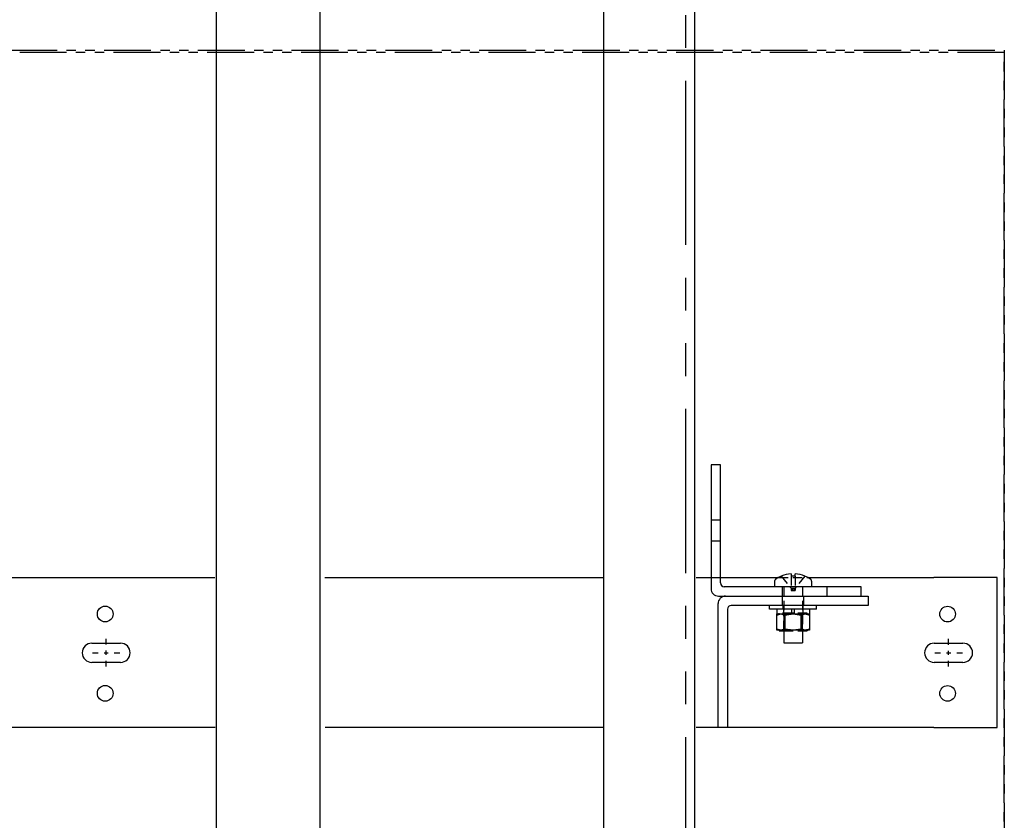
# Model space of a CAD drawing. Units: inches. Extents: x -146 to 944, y 2 to 543.
# Drawn here: x 831 to 857, y 378 to 399 of the extents above; entities that cross this region are included whole.
import ezdxf

# ---------------------------------------------------------------- set-up
doc = ezdxf.new("R2010")
doc.units = ezdxf.units.IN
doc.header["$MEASUREMENT"] = 0
for name, pattern in [('CENTER', [2, 1.25, -0.25, 0.25, -0.25]), ('HIDDEN', [0.375, 0.25, -0.125]), ('PHANTOM', [2.5, 1.25, -0.25, 0.25, -0.25, 0.25, -0.25])]:
    doc.linetypes.add(name, pattern=pattern)
for name, color, linetype in [('AM_HID', 7, 'HIDDEN'), ('AM_VIS', 7, 'Continuous'), ('CEN', 1, 'CENTER'), ('PHANTOM', 4, 'PHANTOM')]:
    doc.layers.add(name, color=color, linetype=linetype)

# ---------------------------------------------------------------- blocks, each defined once
blk = doc.blocks.new('RAIL_BRKT')
for p, q in [((23.806, 2.01), (22.119, 2.01)), ((22.119, -1.99), (23.806, -1.99))]:
    blk.add_line(p, q)
for points in [[(-0.327, 0.256, 0), (0.44, 0.256, 0)], [(-0.327, 0.256, 0), (0.44, 0.256, 0)], [(-0.327, 0.256, 0), (0.44, 0.256, 0)], [(-0.327, 0.256, 0), (0.44, 0.256, 0)], [(22.131, 0.254, 0), (22.897, 0.254, 0)], [(22.131, 0.254, 0), (22.897, 0.254, 0)], [(22.131, 0.254, 0), (22.897, 0.254, 0)], [(22.131, 0.254, 0), (22.897, 0.254, 0)], [(0.44, -0.256, 0), (-0.327, -0.256, 0)], [(0.44, -0.256, 0), (-0.327, -0.256, 0)], [(0.44, -0.256, 0), (-0.327, -0.256, 0)], [(0.44, -0.256, 0), (-0.327, -0.256, 0)], [(22.897, -0.257, 0), (22.131, -0.257, 0)], [(22.897, -0.257, 0), (22.131, -0.257, 0)], [(22.897, -0.257, 0), (22.131, -0.257, 0)], [(22.897, -0.257, 0), (22.131, -0.257, 0)]]:
    blk.add_polyline3d(points)
for centre in [(0.03, 1.033), (22.488, 1.031), (0.03, -1.083), (22.488, -1.084)]:
    blk.add_circle(centre, 0.21)
for centre, major_axis, start_param, end_param in [((-0.327, 0, -2.081), (-0.181, 0.181), -0.785398, 2.356194), ((-0.327, 0, -2.081), (-0.181, 0.181), -0.785398, 2.356194), ((-0.327, 0, -2.081), (-0.181, 0.181), -0.785398, 2.356194), ((-0.327, 0, -2.081), (-0.181, 0.181), -0.785398, 2.356194), ((0.44, 0, -2.081), (0.181, 0.181), 3.926991, 7.068583), ((0.44, 0, -2.081), (0.181, 0.181), 3.926991, 7.068583), ((0.44, 0, -2.081), (0.181, 0.181), 3.926991, 7.068583), ((0.44, 0, -2.081), (0.181, 0.181), 3.926991, 7.068583), ((22.131, -0.001, -2.081), (-0.181, 0.181), -0.785398, 2.356194), ((22.131, -0.001, -2.081), (-0.181, 0.181), -0.785398, 2.356194), ((22.131, -0.001, -2.081), (-0.181, 0.181), -0.785398, 2.356194), ((22.131, -0.001, -2.081), (-0.181, 0.181), -0.785398, 2.356194), ((22.897, -0.001, -2.081), (0.181, 0.181), 3.926991, 7.068583), ((22.897, -0.001, -2.081), (0.181, 0.181), 3.926991, 7.068583), ((22.897, -0.001, -2.081), (0.181, 0.181), 3.926991, 7.068583), ((22.897, -0.001, -2.081), (0.181, 0.181), 3.926991, 7.068583)]:
    blk.add_ellipse(centre, major_axis=major_axis, ratio=1, start_param=start_param, end_param=end_param)
at = {"layer": 'AM_HID'}
for p, q in [((16.181, 3.542), (16.431, 3.542)), ((16.431, 2.979), (16.181, 2.979)), ((16.181, 2.01), (16.431, 2.01)), ((17.985, 2.01), (18.752, 2.01)), ((18.055, 2.042), (18.317, 1.723)), ((18.317, 2.042), (18.317, 1.723)), ((18.683, 2.042), (18.421, 1.723)), ((18.421, 2.042), (18.421, 1.723)), ((18.087, 1.51), (18.087, 1.76)), ((18.119, 1.76), (18.119, 0.603)), ((18.317, 1.723), (18.421, 1.723)), ((18.317, 1.723), (18.317, 1.66)), ((18.317, 1.723), (18.369, 1.66)), ((18.317, 1.66), (18.369, 1.66)), ((18.421, 1.723), (18.369, 1.66)), ((18.369, 1.66), (18.421, 1.66)), ((18.421, 1.723), (18.421, 1.66)), ((18.619, 1.76), (18.619, 0.603)), ((19.275, 1.51), (19.275, 1.76)), ((18.087, 1.26), (18.087, 1.51)), ((18.65, 1.51), (18.65, 1.26)), ((17.994, 1.035), (17.994, 1.051)), ((18.338, 1.051), (17.994, 1.051)), ((18.103, 1.16), (18.103, 1.26)), ((18.11, 1.16), (18.11, 1.035)), ((18.119, 0.603), (18.119, 1.051)), ((18.744, 1.051), (18.4, 1.051)), ((18.619, 0.603), (18.619, 1.051)), ((18.628, 1.16), (18.628, 1.035)), ((18.634, 1.16), (18.634, 1.26)), ((18.744, 1.035), (18.744, 1.051)), ((17.994, 1.035), (17.936, 1.006)), ((17.936, 1.006), (17.936, 1.006)), ((18.152, 1.006), (18.152, 1.006)), ((18.585, 1.006), (18.585, 1.006)), ((18.744, 1.035), (18.802, 1.006)), ((17.936, 0.603), (17.936, 0.632)), ((18.119, 0.587), (18.619, 0.587)), ((18.152, 0.632), (18.152, 0.603)), ((18.152, 0.603), (18.152, 0.632)), ((18.585, 0.632), (18.585, 0.603)), ((18.585, 0.603), (18.585, 0.632)), ((18.802, 0.632), (18.802, 0.603))]:
    blk.add_line(p, q, dxfattribs=at)
for points in [[(17.936, 1.006), (18.044, 1.035)], [(18.044, 1.035), (18.152, 1.006)], [(18.152, 1.006), (18.369, 1.035)], [(18.369, 1.035), (18.585, 1.006)], [(18.585, 1.006), (18.693, 1.035)], [(18.693, 1.035), (18.802, 1.006)]]:
    blk.add_lwpolyline(points, dxfattribs=at)
at = {"layer": 'AM_VIS'}
for p, q in [((16.181, 5.01), (16.181, 1.71)), ((16.431, 5.01), (16.181, 5.01)), ((16.431, 1.86), (16.431, 5.01)), ((18.317, 2.105), (18.317, 2.042)), ((18.421, 2.042), (18.421, 2.105)), ((-12.891, 2.01), (2.953, 2.01)), ((5.888, 2.01), (13.309, 2.01)), ((15.784, 2.01), (16.181, 2.01)), ((16.431, 2.01), (17.985, 2.01)), ((17.875, 1.911), (17.875, 1.76)), ((18.054, 2.044), (18.055, 2.042)), ((18.683, 2.042), (18.684, 2.044)), ((18.752, 2.01), (22.119, 2.01)), ((18.862, 1.911), (18.862, 1.76)), ((23.806, -1.99), (23.806, 2.01)), ((20.181, 1.76), (16.531, 1.76)), ((20.181, 1.51), (20.181, 1.76)), ((16.381, 1.51), (16.569, 1.51)), ((16.569, 1.51), (20.369, 1.51)), ((20.369, 1.51), (20.369, 1.26)), ((16.369, -1.99), (16.369, 1.31)), ((16.619, 1.16), (16.619, -1.99)), ((20.369, 1.26), (16.719, 1.26)), ((17.744, 1.16), (17.744, 1.26)), ((18.369, 1.16), (17.744, 1.16)), ((17.932, 1.16), (17.932, 1.035)), ((18.338, 1.035), (18.338, 1.16)), ((18.4, 1.051), (18.338, 1.051)), ((18.994, 1.16), (18.369, 1.16)), ((18.4, 1.16), (18.4, 1.035)), ((18.805, 1.16), (18.805, 1.035)), ((18.994, 1.16), (18.994, 1.26)), ((17.932, 1.035), (18.338, 1.035)), ((17.936, 0.632), (17.936, 1.035)), ((18.152, 0.632), (18.152, 1.035)), ((18.152, 1.035), (18.152, 0.632)), ((18.338, 1.035), (18.369, 1.035)), ((18.369, 1.035), (18.4, 1.035)), ((18.4, 1.035), (18.805, 1.035)), ((18.585, 0.632), (18.585, 1.035)), ((18.585, 1.035), (18.585, 0.632)), ((18.802, 1.035), (18.802, 0.632)), ((18.802, 1.006), (18.802, 1.006)), ((17.936, 0.632), (17.936, 0.632)), ((17.994, 0.603), (17.936, 0.632)), ((17.994, 0.603), (17.936, 0.603)), ((18.044, 0.603), (17.994, 0.603)), ((17.994, 0.603), (17.994, 0.587)), ((17.994, 0.587), (18.044, 0.587)), ((18.369, 0.603), (18.044, 0.603)), ((18.044, 0.587), (18.119, 0.587)), ((18.119, 0.603), (18.119, 0.26)), ((18.152, 0.632), (18.152, 0.632)), ((18.693, 0.603), (18.369, 0.603)), ((18.585, 0.632), (18.585, 0.632)), ((18.619, 0.603), (18.619, 0.26)), ((18.619, 0.587), (18.744, 0.587)), ((18.744, 0.603), (18.693, 0.603)), ((18.744, 0.603), (18.802, 0.632)), ((18.802, 0.603), (18.744, 0.603)), ((18.744, 0.603), (18.744, 0.587)), ((18.802, 0.632), (18.802, 0.632)), ((18.119, 0.26), (18.619, 0.26)), ((2.958, -1.99), (-12.897, -1.99)), ((13.311, -1.99), (5.892, -1.99)), ((16.369, -1.99), (15.783, -1.99)), ((16.619, -1.99), (16.369, -1.99)), ((22.119, -1.99), (16.619, -1.99))]:
    blk.add_line(p, q, dxfattribs=at)
for points in [[(18.044, 0.603), (17.936, 0.632)], [(18.152, 0.632), (18.044, 0.603)], [(18.369, 0.603), (18.152, 0.632)], [(18.585, 0.632), (18.369, 0.603)], [(18.693, 0.603), (18.585, 0.632)], [(18.802, 0.632), (18.693, 0.603)]]:
    blk.add_lwpolyline(points, dxfattribs=at)
for centre, radius, start, end in [((18.369, 1.308), 0.798, 93.7348, 113.1528), ((18.369, 1.308), 0.798, 66.8472, 86.2652), ((16.531, 1.86), 0.1, 180, 270), ((17.93, 1.911), 0.055, 126.0571, 180), ((18.369, 1.308), 0.8, 113.188, 126.0571), ((18.369, 1.308), 0.8, 53.9429, 66.812), ((18.807, 1.911), 0.055, 0, 53.9429), ((16.381, 1.71), 0.2, 180, 270), ((16.569, 1.31), 0.2, 90, 180), ((16.719, 1.16), 0.1, 90, 180)]:
    blk.add_arc(centre, radius, start, end, dxfattribs=at)
blk.add_ellipse((18.369, 1.45), major_axis=(0.768, 0), ratio=0.773149, start_param=1.503066, end_param=1.638527, dxfattribs=at)
at = {"layer": 'CEN', "linetype": 'CENTER'}
for p, q in [((0.056, 0.216), (0.056, 0.368)), ((22.514, 0.214), (22.514, 0.367)), ((-0.312, 0), (-0.159, 0)), ((0, 0), (0.112, 0)), ((0.056, -0.056), (0.056, 0.056)), ((0.272, 0), (0.424, 0)), ((22.514, -0.058), (22.514, 0.055)), ((0.056, -0.368), (0.056, -0.216)), ((22.146, -0.001), (22.298, -0.001)), ((22.458, -0.001), (22.57, -0.001)), ((22.514, -0.369), (22.514, -0.217)), ((22.73, -0.001), (22.882, -0.001))]:
    blk.add_line(p, q, dxfattribs=at)

msp = doc.modelspace()

# ---------------------------------------------------------------- linework, layer by layer
for points in [[(836.02225, 428.7413), (838.77225, 428.7413), (838.77225, 357.8013), (836.02225, 357.8013)], [(846.33475, 310.5513), (848.77225, 310.5513), (848.77225, 406.5513), (846.33475, 406.5513)]]:
    msp.add_lwpolyline(points, close=True)
at = {"layer": 'PHANTOM', "linetype": 'PHANTOM', "ltscale": 3.5}
msp.add_lwpolyline([(804.52225, 406.0513), (848.52225, 406.0513), (848.52225, 318.0513), (804.52225, 318.0513)], close=True, dxfattribs=at)
at = {"layer": 'PHANTOM', "linetype": 'PHANTOM'}
for points in [[(808.02225, 398.1138), (857.02225, 398.1138), (857.02225, 398.0513), (808.02225, 398.0513)], [(857.02225, 398.0513), (857.02225, 398.0513), (857.02225, 318.0513), (857.02225, 318.0513)]]:
    msp.add_lwpolyline(points, close=True, dxfattribs=at)

# ---------------------------------------------------------------- block references
msp.add_blockref('RAIL_BRKT', (833.02225, 382.0513))

doc.saveas('drawing.dxf')
